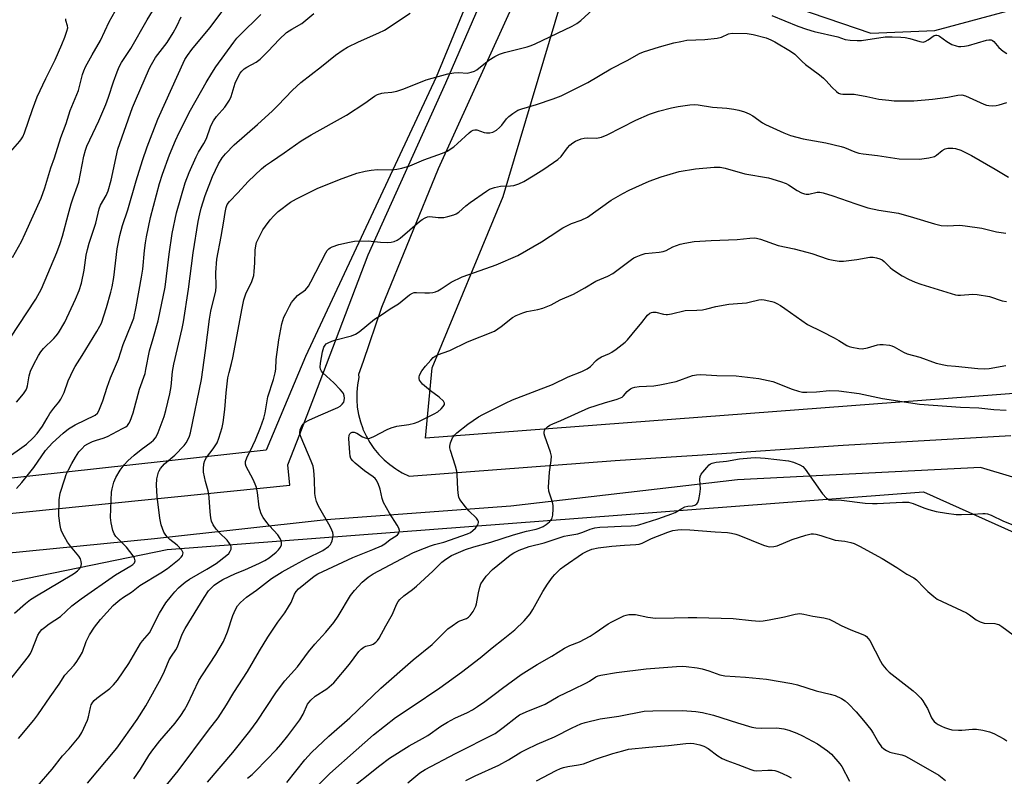
# Model space of a CAD drawing. Units: inches. Extents: x 1237764 to 1243764, y 501456 to 505456.
# Drawn here: x 1239207 to 1239534, y 502513 to 502765 of the extents above; entities that cross this region are included whole.
import ezdxf

# ---------------------------------------------------------------- set-up
doc = ezdxf.new("R2010")
doc.units = ezdxf.units.IN
doc.header["$MEASUREMENT"] = 0
for name, color, linetype in [('NTRL-Trees', 3, 'Continuous'), ('TRANS-Road', 130, 'Continuous'), ('Undefined', 1, 'Continuous')]:
    doc.layers.add(name, color=color, linetype=linetype)

msp = doc.modelspace()

# ---------------------------------------------------------------- linework, layer by layer
at = {"layer": 'NTRL-Trees'}
for points in [[(1239543.5, 502893.97), (1239500.5, 502941.25), (1239483.25, 502951.31), (1239464.37, 502955.41), (1239440.25, 502953.5), (1239405, 502942.53), (1239381.63, 502933.22), (1239366.52, 502923.63), (1239349, 502885.62), (1239349, 502858.16), (1239349, 502832.31), (1239360.28, 502781.95), (1239345.28, 502745.53), (1239301.9, 502652.56), (1239288.79, 502621.4), (1239177.68, 502609.24)], [(1239540.53, 502640.49), (1239341.74, 502625.41), (1239344.04, 502648.84), (1239367.6, 502705.87), (1239388.67, 502776.53), (1239406.03, 502788.92), (1239490.01, 502760.13), (1239511.25, 502761), (1239550.13, 502771.59)], [(1239177.93, 502476.53), (1239161.59, 502529.45), (1239188.1, 502574.52), (1239255.81, 502588.41), (1239507.54, 502607.51), (1239539.91, 502593.06), (1239549.33, 502556.83), (1239554.79, 502481.49)]]:
    msp.add_lwpolyline(points, dxfattribs=at)
at = {"layer": 'TRANS-Road'}
for points in [[(1239170.44, 502596.96, 0), (1239296.65, 502609.74, 0), (1239295.98, 502616.53, 0), (1239299.96, 502626.75, 0), (1239304.67, 502638.84, 0), (1239322.74, 502686.36, 0), (1239348.59, 502743.68, 0), (1239376.24, 502807.54, 0)], [(1239373.73, 502776.07, 0), (1239345.95, 502715.03, 0), (1239327.13, 502668.9, 0), (1239321, 502650.87, 0), (1239319.54, 502646.58, 0), (1239319.63, 502645.63, 0), (1239319.17, 502643.17, 0), (1239318.93, 502640.68, 0), (1239318.91, 502638.18, 0), (1239319.1, 502635.69, 0), (1239319.51, 502633.23, 0), (1239320.13, 502630.81, 0), (1239320.9, 502628.64, 0), (1239320.97, 502628.45, 0), (1239322, 502626.18, 0), (1239323.23, 502624, 0), (1239324.64, 502621.94, 0), (1239326.23, 502620.01, 0), (1239327.98, 502618.23, 0), (1239329.88, 502616.6, 0), (1239331.91, 502615.15, 0), (1239332.6, 502614.74, 0), (1239334.06, 502613.88, 0), (1239336.32, 502612.8, 0), (1239404.88, 502617.94, 0), (1239427, 502619.44, 0), (1239432.34, 502619.8, 0), (1239480.78, 502623.08, 0), (1239536.61, 502626.27, 0)], [(1239610.28, 502511.58, 0), (1239604.26, 502516.03, 0), (1239599.3, 502521.63, 0), (1239595.62, 502528.15, 0), (1239569.35, 502566.39, 0), (1239544.71, 502602.1, 0), (1239537.19, 502612.45, 0), (1239526.51, 502615.69, 0), (1239445.65, 502611.55, 0), (1239370.17, 502602.81, 0), (1239308.71, 502598.21, 0), (1239251.58, 502591.95, 0), (1239200.97, 502586.87, 0)]]:
    msp.add_polyline3d(points, dxfattribs=at)
at = {"layer": 'Undefined'}
for points, elevation in [([(1239201.66, 502618.19), (1239208.98, 502623.42), (1239211.22, 502625.47), (1239212.6, 502626.97), (1239214.32, 502629.35), (1239215.86, 502632.1), (1239216.78, 502633.56), (1239218.13, 502635.42), (1239219.81, 502637.43), (1239220.44, 502638.37), (1239221.52, 502640.62), (1239222.82, 502644.51), (1239224.61, 502648.25), (1239225.19, 502649.26), (1239227.56, 502652.9), (1239232.43, 502660.92), (1239233.44, 502662.7), (1239233.91, 502663.69), (1239235.65, 502668.85), (1239237.11, 502674.02), (1239237.52, 502675.72), (1239238.02, 502678.86), (1239239.17, 502688.44), (1239240.08, 502692.88), (1239241, 502696.22), (1239242.77, 502701.33), (1239245.48, 502711.06), (1239247.61, 502717.83), (1239249.16, 502722.36), (1239252.68, 502731.53), (1239261.73, 502751.35), (1239262.58, 502752.78), (1239264.03, 502754.74), (1239270.01, 502761.98), (1239275.16, 502768.71)], 240), ([(1239203.53, 502658.64), (1239212.08, 502671.66), (1239213.97, 502675.1), (1239219.15, 502687.23), (1239220.25, 502690.15), (1239221.01, 502692.65), (1239222.84, 502699.74), (1239223.9, 502703.4), (1239224.51, 502705.36), (1239226.01, 502709.38), (1239226.4, 502710.6), (1239228.12, 502719.25), (1239228.59, 502721.22), (1239229.06, 502722.53), (1239233.07, 502731.03), (1239235.38, 502736.39), (1239236.32, 502738.92), (1239237.95, 502744.01), (1239239.15, 502747.35), (1239239.83, 502748.95), (1239240.64, 502750.38), (1239243.68, 502755.05), (1239249.13, 502764.62), (1239252.35, 502769.85)], 236), ([(1239204.31, 502685.57), (1239207.3, 502690.88), (1239208.55, 502693.5), (1239213.83, 502705.25), (1239215.11, 502708.72), (1239217.13, 502715.3), (1239218.34, 502718.72), (1239220.48, 502725.45), (1239222.19, 502730.15), (1239223.59, 502734.47), (1239226.32, 502741.03), (1239227.62, 502746.36), (1239228.06, 502747.66), (1239228.66, 502748.94), (1239230.85, 502752.97), (1239233.6, 502757.71), (1239236.49, 502763.95), (1239239.53, 502769.3)], 234), ([(1239206.3, 502525.52), (1239211.47, 502531.56), (1239212.83, 502533.3), (1239216.87, 502539.37), (1239219.92, 502543.5), (1239221.79, 502546.56), (1239224.85, 502549.91), (1239225.8, 502551.14), (1239226.91, 502552.89), (1239227.62, 502554.19), (1239228.91, 502557.72), (1239229.98, 502559.92), (1239231.68, 502562.53), (1239233.68, 502565.11), (1239237.86, 502569.76), (1239238.7, 502570.54), (1239240.06, 502571.65), (1239241.25, 502572.49), (1239243.97, 502574.17), (1239246.72, 502576.37), (1239253.74, 502580.65), (1239255.88, 502582.05), (1239259.86, 502585.19), (1239260.45, 502585.76), (1239260.88, 502586.39), (1239261.05, 502586.83), (1239261.09, 502587.28), (1239260.94, 502587.72), (1239260.66, 502588.16), (1239259.12, 502589.81), (1239256.67, 502591.72), (1239255.65, 502592.74), (1239255.15, 502593.43), (1239254.75, 502594.18), (1239253.79, 502596.56), (1239253.33, 502598.78), (1239252.44, 502606.03), (1239252.27, 502609.82), (1239252.34, 502611.85), (1239252.9, 502614.06), (1239253.12, 502614.58), (1239253.58, 502615.3), (1239254.93, 502616.84), (1239258.34, 502619.72), (1239261.5, 502622.95), (1239262.18, 502623.87), (1239262.58, 502624.59), (1239263.23, 502626.09), (1239263.56, 502627.17), (1239267.2, 502644.88), (1239268.57, 502654.6), (1239269.92, 502665.05), (1239270.4, 502667.63), (1239272.02, 502674.43), (1239272.13, 502675.9), (1239272.03, 502680.51), (1239272.38, 502684.98), (1239273.79, 502692.54), (1239274.65, 502697.56), (1239275.07, 502700.53), (1239275.45, 502702.11), (1239275.83, 502703.12), (1239276.52, 502704.11), (1239279.37, 502707), (1239282.74, 502710.85), (1239287.21, 502714.99), (1239288.56, 502716.11), (1239290.5, 502717.49), (1239294.73, 502720.29), (1239300.45, 502724.34), (1239303.7, 502726.35), (1239315.54, 502732.86), (1239321.59, 502736.88), (1239324.81, 502739.24), (1239325.85, 502739.73), (1239327.23, 502740.15), (1239328.07, 502740.28), (1239330.61, 502740.48), (1239332.22, 502740.86), (1239334.6, 502741.65), (1239342.04, 502744.64), (1239349.23, 502746.61), (1239351.21, 502746.98), (1239352.92, 502747.02), (1239355.64, 502746.88), (1239357, 502747.15), (1239358.06, 502747.56), (1239358.82, 502747.97), (1239362.87, 502751.19), (1239364.86, 502752.39), (1239366.4, 502753.18), (1239368.08, 502753.73), (1239375.57, 502755.59), (1239376.95, 502756.05), (1239378.29, 502756.64), (1239390.55, 502762.5), (1239392.1, 502763.33), (1239393.47, 502764.36), (1239398.94, 502769.38)], 248), ([(1239200.91, 502541.63), (1239209.72, 502552.76), (1239210.29, 502553.74), (1239210.76, 502554.73), (1239212.8, 502559.82), (1239213.33, 502560.74), (1239214.16, 502561.73), (1239215.01, 502562.46), (1239216.6, 502563.63), (1239220.36, 502566.12), (1239224.14, 502569.57), (1239227.16, 502571.96), (1239238.64, 502579.92), (1239243.71, 502582.88), (1239244.41, 502583.41), (1239244.89, 502583.97), (1239245.12, 502584.58), (1239245.11, 502585.03), (1239244.92, 502585.52), (1239244.48, 502586.25), (1239242.33, 502589.12), (1239238.74, 502592.65), (1239238.14, 502593.56), (1239237.72, 502594.64), (1239237.14, 502597.26), (1239237, 502599.03), (1239237.15, 502604.74), (1239237.31, 502607.4), (1239237.48, 502608.56), (1239238.11, 502610.76), (1239238.73, 502612.35), (1239240.16, 502614.79), (1239241.54, 502616.58), (1239242.72, 502617.82), (1239244.85, 502619.77), (1239247.12, 502621.6), (1239250.45, 502624.02), (1239251.23, 502624.73), (1239251.9, 502625.56), (1239252.46, 502626.46), (1239252.83, 502627.27), (1239254.78, 502632.6), (1239255.36, 502634.57), (1239256.73, 502640.2), (1239257.11, 502642.56), (1239257.63, 502647.58), (1239258.01, 502650.05), (1239260.78, 502661.88), (1239261.23, 502664.12), (1239262.92, 502675), (1239264.52, 502687.1), (1239266.16, 502697.54), (1239266.67, 502700), (1239267.18, 502701.93), (1239268.5, 502706.16), (1239270.91, 502712.45), (1239272.93, 502716.73), (1239274.13, 502718.66), (1239275.2, 502720.04), (1239278.08, 502723.02), (1239285.92, 502729.81), (1239290.82, 502734.32), (1239292.64, 502736.09), (1239297.56, 502741.23), (1239300.32, 502743.74), (1239307.13, 502749.07), (1239311.8, 502752.84), (1239314.42, 502754.6), (1239315.84, 502755.46), (1239319.45, 502757.24), (1239326.3, 502760.28), (1239328.1, 502761.16), (1239336.71, 502766.8)], 246), ([(1239202.88, 502719.84), (1239206.83, 502724.28), (1239207.38, 502724.98), (1239207.82, 502725.71), (1239208.36, 502727.05), (1239210.97, 502734.79), (1239212.52, 502739.03), (1239215.42, 502745.13), (1239218.49, 502751.3), (1239220.81, 502756.36), (1239221.78, 502758.83), (1239222.47, 502760.78), (1239222.71, 502761.89), (1239222.66, 502762.65), (1239222.11, 502764.42), (1239222.13, 502764.92)], 232), ([(1239204.99, 502567.21), (1239208.63, 502570.41), (1239210.38, 502571.76), (1239212.28, 502572.98), (1239224.12, 502579.88), (1239225.02, 502580.49), (1239225.93, 502581.25), (1239226.55, 502581.87), (1239227.06, 502582.53), (1239227.25, 502583.03), (1239227.3, 502583.57), (1239227.22, 502584.42), (1239226.98, 502585.24), (1239226.39, 502586.18), (1239223.61, 502589.43), (1239222.6, 502590.79), (1239221.6, 502592.59), (1239220.7, 502594.43), (1239220.41, 502595.25), (1239220.16, 502596.39), (1239219.73, 502599.57), (1239219.82, 502604.86), (1239220.25, 502607.14), (1239221.71, 502611.91), (1239222.22, 502613.28), (1239222.98, 502614.88), (1239224.08, 502616.99), (1239225.33, 502619.12), (1239226.47, 502620.82), (1239227.42, 502621.9), (1239228.43, 502622.91), (1239229.36, 502623.56), (1239230.92, 502624.28), (1239232.28, 502624.78), (1239234.51, 502625.42), (1239235.98, 502626), (1239241, 502628.6), (1239242.01, 502629.2), (1239242.61, 502629.66), (1239243.1, 502630.23), (1239243.54, 502631.04), (1239244.48, 502633.83), (1239246.65, 502641.75), (1239248.46, 502646.92), (1239248.77, 502648.24), (1239249.9, 502654.41), (1239251.19, 502658.58), (1239252.77, 502664.49), (1239255.14, 502675.67), (1239256.44, 502686.65), (1239257.49, 502693.52), (1239258.95, 502700.34), (1239261.81, 502710.4), (1239263.14, 502713.82), (1239265.49, 502719.04), (1239266.28, 502720.55), (1239268.05, 502723.44), (1239268.95, 502725.15), (1239270.25, 502729.03), (1239270.65, 502730.02), (1239271.21, 502731), (1239272.18, 502732.4), (1239275.02, 502735.54), (1239276.58, 502737.83), (1239277.14, 502739.11), (1239278.1, 502742.39), (1239278.49, 502743.48), (1239279.71, 502746.11), (1239280.16, 502746.84), (1239280.69, 502747.5), (1239281.48, 502748.26), (1239282.36, 502748.88), (1239285.43, 502750.53), (1239286.77, 502751.47), (1239289.47, 502754.13), (1239293.07, 502758.09), (1239295.56, 502760.37), (1239297.3, 502761.51), (1239300.68, 502763.39), (1239304.6, 502766.71)], 244), ([(1239205.64, 502608.7), (1239207.41, 502610.64), (1239211.49, 502615.61), (1239215.36, 502621.25), (1239217.65, 502623.81), (1239221.22, 502627.1), (1239223, 502628.52), (1239225.18, 502629.88), (1239231.82, 502633.07), (1239232.66, 502633.76), (1239233.1, 502634.48), (1239234.37, 502637.79), (1239235.84, 502642.32), (1239236.94, 502645.43), (1239239.58, 502651.69), (1239241.17, 502656.61), (1239243.89, 502663.12), (1239244.68, 502665.36), (1239245.5, 502669.13), (1239247.3, 502679.02), (1239247.7, 502681.66), (1239248.25, 502687.89), (1239248.58, 502690.37), (1239248.93, 502692.36), (1239250.28, 502698.8), (1239253.27, 502710.14), (1239254.28, 502713.27), (1239256.62, 502719.73), (1239258.54, 502724.41), (1239259.79, 502727.08), (1239263.58, 502734.51), (1239268.79, 502743.74), (1239270.63, 502746.83), (1239272.04, 502748.94), (1239278, 502757.18), (1239279.05, 502758.54), (1239279.85, 502759.44), (1239286.97, 502766.38)], 242), ([(1239205.67, 502637.42), (1239207.99, 502640.16), (1239208.92, 502641.53), (1239209.15, 502642.02), (1239209.39, 502642.83), (1239209.92, 502646.16), (1239210.33, 502647.71), (1239211.35, 502649.86), (1239213.03, 502652.87), (1239213.78, 502654.09), (1239214.66, 502655.23), (1239218.15, 502658.59), (1239218.92, 502659.46), (1239219.6, 502660.42), (1239221.73, 502663.95), (1239225.33, 502671.63), (1239226.53, 502674.57), (1239227.34, 502676.94), (1239228.15, 502681.29), (1239228.86, 502686.25), (1239229.26, 502688.15), (1239229.86, 502690.32), (1239232.05, 502696.98), (1239233.2, 502701.68), (1239233.67, 502702.88), (1239235.53, 502706.15), (1239236.19, 502707.74), (1239237.13, 502711.23), (1239239.4, 502721.55), (1239244.3, 502735.45), (1239245.26, 502737.81), (1239249.97, 502748.49), (1239250.6, 502749.79), (1239251.89, 502752.03), (1239255.76, 502757.07), (1239257.86, 502760.32), (1239259.02, 502762.51), (1239260.52, 502765.65)], 238), ([(1239457.09, 502766.06), (1239465.69, 502762.54), (1239468.56, 502761.47), (1239471.13, 502760.73), (1239478.99, 502758.92), (1239481.4, 502758.04), (1239483.1, 502757.81), (1239485.42, 502757.73), (1239486.88, 502757.77), (1239494.74, 502758.9), (1239497.06, 502758.96), (1239499.97, 502758.86), (1239501.41, 502758.73), (1239502.99, 502758.36), (1239506.26, 502757.36), (1239507.35, 502757.22), (1239508.12, 502757.41), (1239509.12, 502757.89), (1239511.09, 502759.35), (1239511.52, 502759.49), (1239511.94, 502759.49), (1239512.37, 502759.4), (1239512.86, 502759.16), (1239515.24, 502757.38), (1239516.93, 502756.42), (1239518.38, 502755.9), (1239519.17, 502755.76), (1239519.98, 502755.71), (1239521.12, 502755.82), (1239522.53, 502756.09), (1239528.44, 502757.79), (1239529.27, 502757.93), (1239530.05, 502757.91), (1239530.52, 502757.72), (1239530.93, 502757.39), (1239532.59, 502755.4), (1239534.05, 502754.14), (1239535.25, 502753.42)], 248), ([(1239212.56, 502509.46), (1239217.56, 502515.3), (1239221.03, 502519.72), (1239223.15, 502522.06), (1239226.51, 502526.05), (1239227.45, 502527.52), (1239229.29, 502531.59), (1239229.64, 502532.71), (1239230.29, 502535.84), (1239230.57, 502536.63), (1239231.07, 502537.59), (1239231.51, 502538.15), (1239232.36, 502538.89), (1239236.78, 502542.11), (1239237.97, 502543.35), (1239239.24, 502544.91), (1239243.04, 502550.46), (1239246.89, 502557.04), (1239247.61, 502557.98), (1239249.21, 502559.72), (1239249.89, 502560.6), (1239250.63, 502561.89), (1239252.55, 502565.92), (1239253.24, 502567.21), (1239255.42, 502570.64), (1239257.23, 502572.97), (1239258.38, 502574.32), (1239259.62, 502575.59), (1239260.5, 502576.39), (1239261.86, 502577.47), (1239263.3, 502578.46), (1239268.99, 502581.77), (1239272.14, 502583.75), (1239275.66, 502586.46), (1239276.3, 502587.06), (1239276.81, 502587.76), (1239277.07, 502588.48), (1239277.11, 502589.22), (1239276.97, 502589.7), (1239276.59, 502590.41), (1239275.76, 502591.48), (1239273.25, 502593.86), (1239272.08, 502595.13), (1239271.15, 502596.53), (1239270.55, 502597.78), (1239270.3, 502598.87), (1239270.07, 502600.86), (1239269.84, 502605.7), (1239269.72, 502606.82), (1239269.47, 502607.89), (1239268.54, 502610.94), (1239267.94, 502614.09), (1239267.89, 502615.22), (1239268.05, 502616.88), (1239268.34, 502617.94), (1239268.88, 502618.94), (1239271.16, 502621.86), (1239272.4, 502623.83), (1239273.03, 502625.41), (1239274.09, 502628.95), (1239274.4, 502630.64), (1239274.98, 502634.93), (1239275.43, 502640.53), (1239276.02, 502645.46), (1239276.41, 502647.29), (1239277.24, 502650.29), (1239277.67, 502652.18), (1239280.72, 502668.71), (1239281.34, 502671.48), (1239281.98, 502673.38), (1239283.99, 502677.52), (1239284.62, 502679.49), (1239284.81, 502680.9), (1239285.03, 502683.76), (1239285.12, 502687.95), (1239285.27, 502689.39), (1239285.54, 502690.5), (1239286.27, 502692.11), (1239287.66, 502694.73), (1239288.49, 502695.95), (1239290.12, 502698.06), (1239291.3, 502699.36), (1239292.77, 502700.79), (1239296.82, 502703.88), (1239298.89, 502705.06), (1239305.76, 502708.51), (1239313.15, 502711.51), (1239318.98, 502713.53), (1239321.76, 502714.29), (1239323.75, 502714.63), (1239325.77, 502714.78), (1239330.58, 502714.72), (1239332.29, 502714.9), (1239333.96, 502715.2), (1239336.58, 502716), (1239341.22, 502717.97), (1239347.44, 502720.2), (1239348.99, 502720.95), (1239351.16, 502722.37), (1239352.48, 502723.48), (1239356.33, 502727.04), (1239357, 502727.57), (1239357.69, 502727.92), (1239358.16, 502728.03), (1239358.88, 502727.97), (1239361.31, 502727.11), (1239362.11, 502726.96), (1239363.16, 502726.95), (1239364.17, 502727.18), (1239365.36, 502727.86), (1239366.45, 502728.74), (1239367.19, 502729.58), (1239368.74, 502731.61), (1239369.5, 502732.42), (1239370.83, 502733.44), (1239372.48, 502734.5), (1239373.84, 502735.04), (1239378.71, 502736.47), (1239384.22, 502738.29), (1239386.95, 502739.34), (1239395.79, 502743.74), (1239403.45, 502748.25), (1239408.86, 502751.04), (1239413.02, 502753.37), (1239414.31, 502753.96), (1239419.63, 502755.63), (1239424.42, 502756.91), (1239426.73, 502757.44), (1239428.79, 502757.79), (1239434.78, 502758.04), (1239438.9, 502758.51), (1239440.31, 502758.87), (1239442.57, 502759.94), (1239443.83, 502760.2), (1239448.79, 502760), (1239450.8, 502759.76), (1239455.19, 502758.58), (1239456.73, 502757.94), (1239457.99, 502757.31), (1239463.27, 502754.12), (1239464.72, 502753.14), (1239467.17, 502750.68), (1239468.27, 502749.7), (1239472.94, 502746.29), (1239474.28, 502745.17), (1239475.06, 502744.41), (1239477.15, 502742.13), (1239478.6, 502740.72), (1239479.28, 502740.22), (1239479.9, 502739.96), (1239480.67, 502739.84), (1239483.26, 502739.92), (1239484.41, 502739.84), (1239488.69, 502739.12), (1239492.7, 502738.25), (1239495.94, 502737.83), (1239497.73, 502737.69), (1239501.61, 502737.62), (1239504.3, 502737.69), (1239510.49, 502738.18), (1239515.61, 502738.9), (1239518.98, 502739.56), (1239520.29, 502739.62), (1239521.52, 502739.26), (1239527.63, 502736.52), (1239528.46, 502736.23), (1239529.27, 502736.06), (1239530.63, 502735.97), (1239531.7, 502736.06), (1239532.71, 502736.31), (1239535.22, 502737.13)], 250), ([(1239229.35, 502510.59), (1239239.08, 502522.25), (1239245.83, 502531.75), (1239248.73, 502536.31), (1239253.8, 502545.59), (1239254.9, 502547.87), (1239256.49, 502551.65), (1239257.21, 502552.88), (1239258.69, 502555), (1239259.2, 502555.95), (1239259.74, 502557.21), (1239260.82, 502560.16), (1239261.79, 502562.12), (1239268.11, 502572.42), (1239269.6, 502574.58), (1239270.52, 502575.63), (1239271.49, 502576.52), (1239272.55, 502577.3), (1239274.31, 502578.35), (1239278.61, 502580.39), (1239281.66, 502581.63), (1239286.49, 502583.76), (1239288.32, 502584.69), (1239289.76, 502585.64), (1239292.06, 502587.46), (1239292.89, 502588.28), (1239293.54, 502589.19), (1239293.82, 502589.94), (1239293.88, 502590.72), (1239293.79, 502591.25), (1239293.44, 502592.02), (1239292.62, 502593.23), (1239289.89, 502596.25), (1239288.62, 502597.81), (1239287.79, 502598.98), (1239287.15, 502600.27), (1239286.65, 502601.62), (1239286.45, 502602.46), (1239285.88, 502607.35), (1239285.56, 502609.04), (1239285.15, 502610.1), (1239284.41, 502611.65), (1239282.11, 502615.95), (1239281.85, 502616.73), (1239281.86, 502617.64), (1239282.29, 502618.82), (1239284.34, 502622.95), (1239285.18, 502624.83), (1239286.88, 502628.92), (1239288.01, 502632.08), (1239288.38, 502633.8), (1239289.3, 502639.2), (1239291.22, 502644.97), (1239291.79, 502647.15), (1239291.96, 502648.38), (1239292.14, 502651.62), (1239292.99, 502658.08), (1239294.02, 502663.44), (1239294.68, 502665.61), (1239295.27, 502666.93), (1239296.5, 502669.27), (1239297.23, 502670.54), (1239297.72, 502671.22), (1239299.23, 502672.82), (1239301.81, 502674.74), (1239302.81, 502675.98), (1239303.67, 502677.47), (1239308.66, 502687.05), (1239309.11, 502687.81), (1239309.64, 502688.44), (1239310.05, 502688.73), (1239310.78, 502689.09), (1239312.89, 502689.8), (1239316.5, 502690.63), (1239318.19, 502690.92), (1239322.76, 502691.11), (1239326.76, 502690.62), (1239329.27, 502690.51), (1239330.38, 502690.57), (1239331.41, 502690.85), (1239332.39, 502691.3), (1239333.32, 502691.91), (1239339.79, 502697.53), (1239340.71, 502698.19), (1239341.7, 502698.72), (1239342.46, 502699.02), (1239343.25, 502699.12), (1239345.97, 502698.86), (1239347.84, 502698.88), (1239349.26, 502699.18), (1239351.21, 502699.76), (1239351.98, 502700.1), (1239352.88, 502700.65), (1239355.21, 502702.69), (1239356.7, 502703.87), (1239362.07, 502707.6), (1239363.08, 502708.21), (1239364.74, 502708.8), (1239366.74, 502709.28), (1239370.05, 502709.32), (1239371.2, 502709.46), (1239372.88, 502710.04), (1239374.51, 502710.77), (1239377.61, 502712.74), (1239381.19, 502714.89), (1239385.87, 502718.12), (1239386.94, 502719.13), (1239389.07, 502722.03), (1239389.77, 502722.86), (1239390.78, 502723.7), (1239391.75, 502724.24), (1239393.55, 502724.96), (1239394.61, 502725.23), (1239395.67, 502725.29), (1239398.7, 502725.19), (1239400.41, 502725.59), (1239402.23, 502726.38), (1239411.75, 502731.25), (1239416.31, 502733.17), (1239417.67, 502733.69), (1239419.36, 502734.18), (1239423.62, 502735.31), (1239425.91, 502735.8), (1239429.72, 502736.37), (1239431.16, 502736.44), (1239432.52, 502736.29), (1239437.27, 502735.5), (1239442.12, 502735.26), (1239444.45, 502734.91), (1239446.08, 502734.56), (1239447.92, 502734), (1239449.52, 502733.36), (1239450.77, 502732.62), (1239453.88, 502730.35), (1239454.88, 502729.73), (1239461.08, 502726.95), (1239463.27, 502726.06), (1239467.5, 502724.95), (1239474.96, 502723.62), (1239480.15, 502722.49), (1239481.27, 502722.14), (1239484.64, 502720.66), (1239486, 502720.26), (1239487.41, 502719.97), (1239492.18, 502719.47), (1239499.45, 502718.33), (1239506.13, 502718.21), (1239509.25, 502718.64), (1239511.16, 502719.11), (1239511.86, 502719.52), (1239513.75, 502721.17), (1239514.74, 502721.68), (1239515.57, 502721.86), (1239516.44, 502721.93), (1239517.31, 502721.91), (1239518.12, 502721.77), (1239519.98, 502721.18), (1239523.52, 502719.42), (1239531.31, 502714.95), (1239535.8, 502712.22)], 252), ([(1239244.74, 502512.03), (1239246.9, 502515.24), (1239249.72, 502519.77), (1239250.72, 502521.23), (1239253.35, 502524.75), (1239258.47, 502530.52), (1239260.41, 502533.14), (1239261.59, 502535.03), (1239262.54, 502536.8), (1239266.34, 502544.72), (1239267.56, 502546.69), (1239272.02, 502553.39), (1239274.56, 502557.76), (1239275.94, 502560.97), (1239277.7, 502566.42), (1239278.56, 502568.34), (1239279.27, 502569.64), (1239280.24, 502570.75), (1239282.25, 502572.52), (1239285.58, 502574.86), (1239290.55, 502578.71), (1239294.05, 502580.91), (1239298.48, 502583.39), (1239302.17, 502585.37), (1239307.57, 502587.98), (1239309.5, 502589.37), (1239310.12, 502589.98), (1239310.41, 502590.45), (1239310.69, 502591.23), (1239310.93, 502592.35), (1239311.02, 502593.19), (1239310.94, 502594.01), (1239310.66, 502594.79), (1239310.03, 502596.06), (1239306.18, 502602.74), (1239305.46, 502604.33), (1239305.15, 502605.66), (1239304.95, 502607.01), (1239304.86, 502611.62), (1239304.59, 502614.6), (1239304.35, 502616.06), (1239303.76, 502617.71), (1239300.41, 502625.63), (1239300.12, 502626.47), (1239299.98, 502627.31), (1239300.12, 502628.13), (1239300.67, 502629.47), (1239301.15, 502630.19), (1239301.75, 502630.71), (1239303, 502631.39), (1239306.13, 502632.82), (1239312.66, 502635.57), (1239313.34, 502636.01), (1239314.1, 502636.71), (1239314.56, 502637.39), (1239314.77, 502637.91), (1239314.86, 502638.7), (1239314.75, 502639.48), (1239314.5, 502640.22), (1239314.19, 502640.71), (1239313.41, 502641.62), (1239311.3, 502643.77), (1239307.66, 502647.09), (1239307.14, 502647.73), (1239306.87, 502648.31), (1239306.78, 502649.01), (1239306.86, 502650.36), (1239307.46, 502654.09), (1239307.68, 502654.93), (1239307.98, 502655.68), (1239308.39, 502656.37), (1239308.73, 502656.75), (1239309.38, 502657.17), (1239310.65, 502657.68), (1239312, 502658.1), (1239317.17, 502659.44), (1239318.51, 502659.99), (1239319.69, 502660.83), (1239324.81, 502664.99), (1239327.13, 502666.4), (1239330.06, 502668.42), (1239332.76, 502670.12), (1239336.51, 502673.07), (1239337.47, 502673.68), (1239337.98, 502673.84), (1239338.79, 502673.91), (1239341.6, 502673.78), (1239343.08, 502673.8), (1239344.26, 502673.91), (1239345.1, 502674.11), (1239345.91, 502674.46), (1239346.95, 502675.04), (1239350.34, 502677.34), (1239354.01, 502679.03), (1239356.18, 502679.91), (1239365.27, 502683.11), (1239372.51, 502686.13), (1239380.42, 502690.71), (1239383.25, 502692.65), (1239387.47, 502695.34), (1239390.39, 502696.79), (1239393.58, 502697.92), (1239395.72, 502698.92), (1239403.55, 502704.57), (1239407.42, 502706.81), (1239409.51, 502707.9), (1239416.2, 502710.93), (1239420.2, 502712.39), (1239426.17, 502714.09), (1239431.67, 502714.97), (1239437.9, 502715.56), (1239439.86, 502715.59), (1239441.53, 502715.24), (1239448.09, 502713.37), (1239455.91, 502712.02), (1239459.87, 502710.8), (1239461.81, 502710.1), (1239462.56, 502709.69), (1239465.43, 502707.86), (1239466.93, 502707.07), (1239467.94, 502706.67), (1239468.48, 502706.59), (1239469.3, 502706.63), (1239472.1, 502707.21), (1239472.98, 502707.22), (1239474.08, 502707.03), (1239477.31, 502706.06), (1239484.97, 502703.36), (1239489, 502702.07), (1239492.7, 502701.26), (1239499.14, 502700.23), (1239504.23, 502698.83), (1239511.23, 502696.74), (1239513.43, 502696.22), (1239515.39, 502696.09), (1239519.6, 502696.23), (1239521.36, 502696.09), (1239526.97, 502695.31), (1239531.77, 502694.1), (1239534.88, 502693.6)], 254), ([(1239250.6, 502503.88), (1239259.49, 502514.75), (1239269.52, 502528.22), (1239272.78, 502532.38), (1239275.55, 502536.67), (1239277.97, 502540.75), (1239282.6, 502547.75), (1239286.5, 502554.67), (1239289.34, 502559.22), (1239292.62, 502564.18), (1239294.92, 502567.32), (1239296.19, 502569.25), (1239297.04, 502570.75), (1239298.18, 502573.46), (1239298.77, 502574.39), (1239299.55, 502575.24), (1239301.8, 502577.17), (1239304.7, 502579.47), (1239305.97, 502580.31), (1239317.62, 502585.71), (1239324.24, 502588.32), (1239327.14, 502589.56), (1239328.25, 502590.24), (1239329.98, 502591.67), (1239331.99, 502592.86), (1239332.42, 502593.21), (1239332.88, 502593.79), (1239333.07, 502594.22), (1239333.15, 502594.67), (1239332.95, 502595.42), (1239332.37, 502596.43), (1239329.75, 502600.45), (1239327.86, 502603.99), (1239327.38, 502605.34), (1239326.7, 502608.47), (1239325.98, 502610.32), (1239325.36, 502611.57), (1239325.04, 502612.02), (1239324.42, 502612.59), (1239321.51, 502614.56), (1239318.38, 502617.09), (1239317.55, 502617.87), (1239316.99, 502618.68), (1239316.76, 502619.36), (1239316.61, 502620.5), (1239316.27, 502625.24), (1239316.34, 502626.37), (1239316.59, 502626.9), (1239316.93, 502627.22), (1239317.34, 502627.41), (1239318.01, 502627.41), (1239318.95, 502627.05), (1239320.87, 502625.83), (1239321.66, 502625.46), (1239322.48, 502625.32), (1239323.29, 502625.44), (1239324.61, 502625.99), (1239329.01, 502628.33), (1239330.33, 502628.88), (1239332.25, 502629.37), (1239336.19, 502629.93), (1239338.12, 502630.42), (1239339.36, 502630.85), (1239344.7, 502633.46), (1239345.85, 502634.21), (1239346.95, 502635.12), (1239347.7, 502635.95), (1239348.06, 502636.61), (1239348.12, 502637.04), (1239347.81, 502637.66), (1239346.36, 502639.03), (1239343.45, 502641.15), (1239340.81, 502643.38), (1239340.08, 502644.22), (1239339.83, 502644.71), (1239339.69, 502645.23), (1239339.69, 502645.76), (1239339.81, 502646.27), (1239340.11, 502647.03), (1239340.51, 502647.76), (1239341.79, 502649.39), (1239343.53, 502651.4), (1239344.35, 502652.23), (1239345.03, 502652.71), (1239345.76, 502653.09), (1239349.83, 502654.57), (1239355.73, 502657.43), (1239364.7, 502661.06), (1239366.98, 502662.54), (1239370.76, 502665.55), (1239372, 502666.24), (1239374.14, 502667.08), (1239375.51, 502667.53), (1239379.13, 502668.2), (1239380.81, 502668.7), (1239383.57, 502669.81), (1239386.59, 502671.38), (1239391.07, 502673.32), (1239394.83, 502675.43), (1239398.48, 502677.64), (1239402.42, 502679.31), (1239404.18, 502680.19), (1239410.36, 502684.9), (1239411.08, 502685.39), (1239411.86, 502685.79), (1239413.52, 502686.42), (1239414.94, 502686.8), (1239419.51, 502687.25), (1239420.91, 502687.48), (1239421.85, 502687.84), (1239424.11, 502689.02), (1239426.49, 502689.93), (1239428.13, 502690.33), (1239431.2, 502690.84), (1239436.82, 502691.21), (1239445.55, 502691.47), (1239449.71, 502691.95), (1239451.13, 502692.02), (1239451.96, 502691.97), (1239453.32, 502691.59), (1239459.1, 502689.49), (1239464.44, 502688.4), (1239468.7, 502687.33), (1239470.4, 502686.83), (1239475.74, 502685), (1239477.45, 502684.6), (1239479.48, 502684.33), (1239480.94, 502684.27), (1239485.38, 502684.84), (1239489.65, 502685.65), (1239490.79, 502685.68), (1239491.9, 502685.46), (1239492.98, 502685.1), (1239493.74, 502684.72), (1239494.39, 502684.22), (1239496.37, 502682.21), (1239497.25, 502681.47), (1239500.44, 502679.38), (1239502.54, 502678.27), (1239504.71, 502677.3), (1239506.61, 502676.61), (1239518.19, 502673.05), (1239518.96, 502672.96), (1239519.8, 502672.97), (1239523.96, 502673.33), (1239525.42, 502673.23), (1239529.46, 502672.55), (1239533.68, 502671.11), (1239535.09, 502670.88)], 256), ([(1239269.23, 502510.91), (1239277.62, 502520.82), (1239283.36, 502527.93), (1239285.82, 502531.22), (1239291.99, 502540.71), (1239293.17, 502542.37), (1239294.94, 502544.62), (1239299.15, 502549.31), (1239302.84, 502554.27), (1239304.96, 502556.89), (1239308.66, 502560.87), (1239311.31, 502564.02), (1239312.75, 502566.2), (1239316.83, 502573.07), (1239318.12, 502574.68), (1239320.7, 502577.52), (1239322.73, 502579.16), (1239324.4, 502580.25), (1239337.62, 502587.3), (1239339.43, 502588.07), (1239343.47, 502589.59), (1239344.79, 502590), (1239347.92, 502590.78), (1239355.78, 502593.55), (1239356.71, 502594.04), (1239357.55, 502594.67), (1239358.38, 502595.51), (1239359.09, 502596.41), (1239359.36, 502596.87), (1239359.47, 502597.31), (1239359.44, 502597.71), (1239359.23, 502598.16), (1239358.71, 502598.79), (1239356.22, 502601.21), (1239355.1, 502602.53), (1239353.24, 502605.05), (1239352.86, 502605.79), (1239352.72, 502606.32), (1239352.52, 502608.28), (1239352.37, 502613.32), (1239352.25, 502614.41), (1239351.8, 502616.08), (1239350.11, 502621.33), (1239349.91, 502622.15), (1239349.87, 502622.7), (1239350.09, 502623.82), (1239350.77, 502625.47), (1239351.4, 502626.44), (1239352.23, 502627.23), (1239355.89, 502630.08), (1239359.45, 502632.51), (1239360.91, 502633.32), (1239363.53, 502634.57), (1239368.42, 502637.08), (1239370.73, 502638.13), (1239384.03, 502643.26), (1239389.27, 502645.86), (1239393.76, 502647.54), (1239395.56, 502648.46), (1239396.71, 502649.3), (1239398.54, 502651.25), (1239399.2, 502651.83), (1239400.38, 502652.51), (1239403.07, 502653.58), (1239403.84, 502653.97), (1239405.25, 502654.98), (1239408.19, 502657.33), (1239409.03, 502658.15), (1239410.56, 502659.96), (1239413.77, 502663.88), (1239415.64, 502666.35), (1239416.48, 502667.02), (1239416.96, 502667.24), (1239417.44, 502667.35), (1239418.46, 502667.34), (1239420.97, 502666.69), (1239421.83, 502666.58), (1239422.35, 502666.59), (1239423.67, 502666.82), (1239428.2, 502667.83), (1239432.05, 502668), (1239434.02, 502668.16), (1239435.4, 502668.43), (1239438.41, 502669.24), (1239442.72, 502669.99), (1239444.17, 502670.15), (1239448.56, 502670.43), (1239449.55, 502670.61), (1239452.7, 502671.42), (1239453.57, 502671.49), (1239454.44, 502671.42), (1239457.03, 502670.9), (1239457.87, 502670.62), (1239458.67, 502670.23), (1239459.98, 502669.5), (1239461.42, 502668.56), (1239468.96, 502663.25), (1239473.66, 502660.95), (1239477.79, 502658.79), (1239479.32, 502657.95), (1239482.03, 502656.28), (1239482.81, 502655.94), (1239483.66, 502655.7), (1239485.99, 502655.24), (1239487.15, 502655.15), (1239488.87, 502655.45), (1239492.17, 502656.43), (1239492.97, 502656.6), (1239494.13, 502656.61), (1239496.17, 502656.34), (1239497.02, 502656.13), (1239497.8, 502655.79), (1239500.81, 502654.06), (1239502.1, 502653.45), (1239506.28, 502652.37), (1239511.68, 502650.41), (1239514.27, 502649.77), (1239515.41, 502649.58), (1239518.16, 502649.38), (1239525.64, 502648.59), (1239527.67, 502648.46), (1239529.41, 502648.63), (1239534.87, 502649.58)], 258), ([(1239282.55, 502512.26), (1239284.09, 502513.51), (1239285.31, 502514.66), (1239292.18, 502521.77), (1239293.66, 502523.47), (1239295.97, 502526.34), (1239299.99, 502531.73), (1239301.11, 502533.61), (1239302.56, 502536.87), (1239303.03, 502537.55), (1239303.6, 502538.18), (1239305.1, 502539.51), (1239308.93, 502542.04), (1239311.31, 502544.04), (1239316.53, 502550.16), (1239319.64, 502554.37), (1239320.39, 502555.18), (1239321.25, 502555.81), (1239321.95, 502556.18), (1239323.78, 502556.62), (1239324.38, 502556.89), (1239325.23, 502557.49), (1239325.79, 502558.05), (1239326.37, 502558.91), (1239328.53, 502562.96), (1239330.8, 502566.82), (1239332.18, 502570.08), (1239332.73, 502571.08), (1239333.23, 502571.74), (1239334.59, 502572.99), (1239337.42, 502575.06), (1239338.78, 502576.19), (1239344.22, 502581.17), (1239347.19, 502584.15), (1239348.55, 502585.14), (1239350.47, 502586.31), (1239355.12, 502588.31), (1239357.85, 502589.29), (1239363.48, 502590.8), (1239371.1, 502593.24), (1239375.37, 502594.41), (1239378.64, 502595.16), (1239379.59, 502595.45), (1239380.91, 502596.05), (1239381.92, 502596.65), (1239383.08, 502597.56), (1239383.66, 502598.19), (1239383.99, 502598.94), (1239384.12, 502599.79), (1239384.24, 502601.86), (1239384.22, 502603.03), (1239384, 502604.16), (1239382.82, 502607.72), (1239382.67, 502609.13), (1239383.05, 502614.06), (1239383.64, 502617.93), (1239383.67, 502619.36), (1239383.34, 502620.73), (1239381.5, 502626.07), (1239381.28, 502626.9), (1239381.24, 502627.43), (1239381.36, 502627.92), (1239381.64, 502628.36), (1239382.43, 502629.16), (1239383.12, 502629.68), (1239384.14, 502630.2), (1239386.77, 502631.3), (1239396.14, 502635.47), (1239401.38, 502637.21), (1239405.6, 502638.39), (1239406.68, 502638.77), (1239407.18, 502639.03), (1239407.72, 502639.47), (1239408.93, 502640.94), (1239409.54, 502641.53), (1239409.98, 502641.86), (1239410.65, 502642.17), (1239411.48, 502642.4), (1239412.94, 502642.64), (1239417.81, 502642.86), (1239419.81, 502643.16), (1239425.15, 502644.3), (1239430.67, 502646.22), (1239432.01, 502646.45), (1239433.37, 502646.55), (1239438.72, 502646.25), (1239445.18, 502646.1), (1239452.71, 502645.28), (1239457.33, 502644.23), (1239463.76, 502641.68), (1239465.88, 502641.03), (1239467.23, 502640.75), (1239468.67, 502640.7), (1239471.86, 502640.85), (1239476.19, 502641.21), (1239479.39, 502641.16), (1239486.06, 502640.22), (1239493.84, 502638.65), (1239506.2, 502636.69), (1239519.83, 502635.7), (1239525.89, 502635.5), (1239530.88, 502634.96), (1239535.01, 502634.77)], 260), ([(1239295.67, 502510.8), (1239301.61, 502518.32), (1239303.81, 502520.78), (1239309.63, 502526.23), (1239316.62, 502532.4), (1239326.96, 502542.27), (1239337.71, 502551.62), (1239343.99, 502556.75), (1239349.23, 502561.92), (1239350.62, 502562.98), (1239352.56, 502564.27), (1239353.24, 502564.61), (1239355.44, 502565.45), (1239356.1, 502565.84), (1239356.68, 502566.35), (1239357.65, 502567.72), (1239358.55, 502569.48), (1239358.77, 502570.3), (1239359.4, 502573.95), (1239359.82, 502575.87), (1239360.22, 502576.9), (1239360.93, 502578.1), (1239361.92, 502579.46), (1239364.13, 502581.71), (1239369.97, 502586.48), (1239371.17, 502587.28), (1239372.97, 502588.17), (1239376.31, 502589.38), (1239381.29, 502590.56), (1239387.88, 502592.77), (1239389.19, 502593.05), (1239392.48, 502593.55), (1239394.16, 502594.12), (1239396.55, 502595.11), (1239398.1, 502595.58), (1239399.78, 502595.83), (1239402.44, 502595.9), (1239406.88, 502596.16), (1239410.25, 502596.18), (1239411.67, 502596.36), (1239412.79, 502596.61), (1239419.15, 502598.51), (1239423.77, 502600.21), (1239424.84, 502600.68), (1239427.06, 502602.03), (1239428.08, 502602.51), (1239429.13, 502602.76), (1239430.63, 502602.94), (1239431.43, 502603.16), (1239432.09, 502603.57), (1239432.38, 502603.99), (1239432.73, 502605.05), (1239433.09, 502606.79), (1239433.28, 502608.53), (1239433.04, 502611.62), (1239433.14, 502612.68), (1239433.51, 502613.42), (1239434.03, 502614.11), (1239435.37, 502615.69), (1239436.19, 502616.52), (1239436.65, 502616.84), (1239437.16, 502617.06), (1239438.57, 502617.39), (1239442.01, 502617.74), (1239446.3, 502618.49), (1239450.05, 502618.86), (1239451.76, 502618.92), (1239454.84, 502618.77), (1239462.57, 502617.82), (1239464.3, 502617.46), (1239466.38, 502616.57), (1239467.32, 502615.97), (1239468.09, 502615.11), (1239473.86, 502606.86), (1239475.25, 502605.43), (1239476.13, 502604.94), (1239477.18, 502604.79), (1239479.08, 502604.85), (1239480.25, 502604.81), (1239488.15, 502603.83), (1239490.52, 502603.64), (1239492.15, 502603.65), (1239500.52, 502604.06), (1239502.51, 502604.06), (1239503.27, 502603.94), (1239504.03, 502603.72), (1239507.58, 502602.23), (1239509.24, 502601.67), (1239511.72, 502601.04), (1239515.12, 502600.4), (1239518.35, 502600.06), (1239520.11, 502599.96), (1239523.79, 502600.09), (1239527.23, 502600.38), (1239528.06, 502600.36), (1239528.81, 502600.24), (1239530.07, 502599.82), (1239534.14, 502597.74), (1239538.91, 502595.85)], 262), ([(1239305.18, 502509.09), (1239309.95, 502513.83), (1239318.76, 502521.55), (1239324.43, 502526.74), (1239331.76, 502532.49), (1239337.32, 502536.07), (1239346.58, 502542.38), (1239353.73, 502547.59), (1239360, 502552.32), (1239363.94, 502555.62), (1239367.67, 502558.49), (1239371.52, 502561.68), (1239374.59, 502564.61), (1239376.61, 502566.91), (1239377.55, 502568.37), (1239380.78, 502574.41), (1239382.38, 502576.83), (1239384.06, 502579.17), (1239384.81, 502580.05), (1239386.76, 502581.89), (1239387.9, 502582.84), (1239394.06, 502587.01), (1239395.59, 502587.81), (1239397.18, 502588.46), (1239399.23, 502588.91), (1239403.83, 502589.49), (1239408.04, 502589.82), (1239411.75, 502589.98), (1239412.87, 502590.12), (1239413.93, 502590.48), (1239417.05, 502592.03), (1239422.47, 502594.13), (1239424.1, 502594.64), (1239425.74, 502594.92), (1239427.14, 502595.03), (1239429.71, 502594.93), (1239438.2, 502594.21), (1239442.26, 502594), (1239443.62, 502593.82), (1239445.04, 502593.51), (1239446.09, 502593.17), (1239454.29, 502589.77), (1239455.36, 502589.42), (1239456.22, 502589.3), (1239457.7, 502589.35), (1239458.84, 502589.57), (1239463.86, 502591.68), (1239468.38, 502593.18), (1239470.12, 502593.53), (1239470.89, 502593.54), (1239471.68, 502593.43), (1239473.3, 502593.02), (1239478.13, 502591.45), (1239481.28, 502591.1), (1239483.32, 502590.73), (1239484.41, 502590.35), (1239486.25, 502589.48), (1239493.71, 502585.42), (1239498.65, 502582.34), (1239501.97, 502580.12), (1239504.28, 502578.95), (1239505.14, 502578.22), (1239507.75, 502575.55), (1239509, 502574.38), (1239510.93, 502572.69), (1239512.11, 502571.88), (1239521.78, 502567.27), (1239522.77, 502566.66), (1239525.09, 502564.95), (1239526.36, 502564.28), (1239527.71, 502563.84), (1239531.24, 502563.7), (1239532.08, 502563.57), (1239532.61, 502563.37), (1239533.59, 502562.77), (1239537.38, 502559.95)], 264), ([(1239315.16, 502507.38), (1239326.57, 502516.53), (1239329.83, 502518.95), (1239336.32, 502523.08), (1239340.8, 502525.44), (1239342.54, 502526.45), (1239346.94, 502529.54), (1239349.08, 502530.95), (1239351.5, 502532.2), (1239355.72, 502534.13), (1239357.39, 502535.03), (1239359.12, 502536.09), (1239361.56, 502537.77), (1239364.68, 502540.1), (1239367.38, 502542.24), (1239373.58, 502546.78), (1239378.99, 502550.07), (1239383.84, 502552.82), (1239388.02, 502555.54), (1239389.84, 502556.45), (1239392.98, 502557.67), (1239396.53, 502559.54), (1239398.25, 502560.61), (1239402.54, 502563.58), (1239403.79, 502564.32), (1239407.76, 502566.24), (1239408.58, 502566.54), (1239409.4, 502566.7), (1239410.52, 502566.75), (1239411.64, 502566.68), (1239415.76, 502565.83), (1239418.38, 502565.55), (1239424.59, 502565.57), (1239429.17, 502565.78), (1239432.08, 502565.78), (1239444.2, 502565.36), (1239450.28, 502564.7), (1239452.97, 502564.56), (1239454.15, 502564.62), (1239456.18, 502564.92), (1239461.25, 502566), (1239464.81, 502566.89), (1239466.32, 502567.05), (1239467.65, 502566.88), (1239470.67, 502566.23), (1239474.37, 502565.59), (1239476.15, 502565.13), (1239477.48, 502564.5), (1239480.07, 502563.04), (1239483.31, 502561.63), (1239487.36, 502560.12), (1239488.11, 502559.73), (1239488.57, 502559.4), (1239489.15, 502558.79), (1239489.61, 502558.07), (1239493.18, 502551.2), (1239493.75, 502550.23), (1239494.46, 502549.29), (1239495.23, 502548.4), (1239496.08, 502547.58), (1239504.04, 502541.32), (1239505.15, 502540.34), (1239506.61, 502538.89), (1239507.34, 502537.98), (1239508.12, 502536.73), (1239508.83, 502535.43), (1239510.16, 502532.39), (1239510.59, 502531.72), (1239511.1, 502531.14), (1239511.7, 502530.6), (1239512.43, 502530.11), (1239513.45, 502529.54), (1239514.51, 502529.08), (1239515.88, 502528.66), (1239516.99, 502528.4), (1239519.19, 502528.26), (1239520.3, 502528.29), (1239523.78, 502528.61), (1239525.1, 502528.6), (1239527.27, 502528.22), (1239529.52, 502527.64), (1239530.89, 502527.16), (1239534.28, 502525.34), (1239535.29, 502524.73)], 266), ([(1239335.88, 502510.67), (1239339.89, 502514), (1239341.67, 502515.2), (1239351.79, 502520.49), (1239364.98, 502527.19), (1239367.67, 502529.08), (1239372.13, 502532.64), (1239373.1, 502533.31), (1239375.24, 502534.31), (1239381.58, 502536.89), (1239385.97, 502539.44), (1239390.86, 502541.76), (1239395.32, 502544.01), (1239396.33, 502544.6), (1239398.43, 502546), (1239399.24, 502546.35), (1239400.08, 502546.6), (1239405.32, 502547.46), (1239415.17, 502548.62), (1239425.29, 502549.42), (1239427.33, 502549.51), (1239428.48, 502549.45), (1239432.18, 502548.99), (1239433.87, 502548.67), (1239436.06, 502548), (1239439.75, 502546.67), (1239441.38, 502546.3), (1239448.29, 502545.85), (1239455.31, 502545.23), (1239463.67, 502543.79), (1239465.62, 502543.29), (1239471.81, 502541.34), (1239476.46, 502540.25), (1239478.16, 502539.75), (1239480.26, 502538.75), (1239481.47, 502537.97), (1239482.52, 502537), (1239485.11, 502534.31), (1239487.6, 502531.47), (1239489.96, 502528.45), (1239490.78, 502527.25), (1239492.57, 502524.09), (1239493.53, 502522.75), (1239494.3, 502522), (1239495.25, 502521.43), (1239496.27, 502520.97), (1239497.19, 502520.71), (1239500.25, 502520.09), (1239501.29, 502519.69), (1239502.79, 502518.94), (1239512.61, 502513.28), (1239514.82, 502511.45)], 268), ([(1239355.22, 502511.46), (1239358.26, 502513.04), (1239366.16, 502516.6), (1239369.4, 502518.38), (1239373.49, 502520.88), (1239375.28, 502521.85), (1239378.91, 502523.56), (1239384.75, 502526.08), (1239390.6, 502529.06), (1239393.52, 502530.31), (1239394.89, 502530.75), (1239399.86, 502531.98), (1239406.1, 502532.94), (1239414.6, 502534.53), (1239417.44, 502534.73), (1239427.28, 502534.76), (1239431.7, 502534.41), (1239434.02, 502534.09), (1239437.59, 502533.21), (1239445.59, 502530.65), (1239450.37, 502529.23), (1239451.76, 502528.98), (1239453.68, 502528.92), (1239458.68, 502528.99), (1239461.02, 502528.67), (1239462.7, 502528.23), (1239465.4, 502527.22), (1239467.26, 502526.34), (1239472.23, 502523.67), (1239475.6, 502521.42), (1239476.89, 502520.25), (1239479.68, 502517.03), (1239480.38, 502516.11), (1239482.84, 502511.28)], 270), ([(1239378.73, 502511.38), (1239385.32, 502514.81), (1239386.67, 502515.44), (1239387.71, 502515.81), (1239389.11, 502516.14), (1239392.66, 502516.72), (1239394.4, 502517.09), (1239398.7, 502518.67), (1239404.1, 502520.45), (1239407.45, 502521.42), (1239409.39, 502521.87), (1239416.11, 502522.58), (1239422.7, 502523.13), (1239428.43, 502523.85), (1239429.86, 502523.92), (1239431.03, 502523.81), (1239433.05, 502523.42), (1239434.38, 502522.94), (1239435.85, 502522.12), (1239439.02, 502519.72), (1239440.49, 502518.87), (1239442.06, 502518.17), (1239445.73, 502516.82), (1239450, 502515.11), (1239451.07, 502514.81), (1239451.86, 502514.74), (1239455.75, 502514.99), (1239457.17, 502514.98), (1239458, 502514.88), (1239459.07, 502514.52), (1239460.64, 502513.8), (1239462.46, 502512.92), (1239463.44, 502512.34)], 272)]:
    msp.add_lwpolyline(points, dxfattribs=dict(at, elevation=elevation))

doc.saveas('drawing.dxf')
